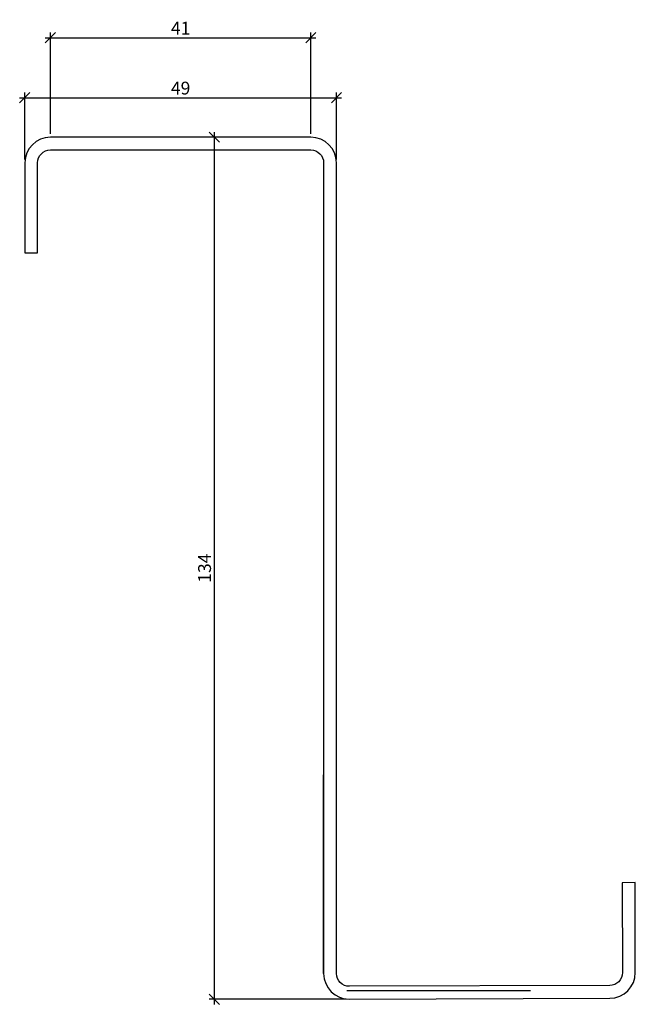
# Model space of a CAD drawing. Units: metres. Extents: x 96 to 17179, y -10400 to 2269.
# Drawn here: x 8073 to 8169, y -9175 to -9022 of the extents above; entities that cross this region are included whole.
import ezdxf

# ---------------------------------------------------------------- set-up
doc = ezdxf.new("R2010")
doc.units = ezdxf.units.M
doc.styles.add('ЕСКД', font='romand.shx', dxfattribs={"width": 0.75})
doc.dimstyles.new('ЕСКД', dxfattribs={"dimscale": 0, "dimtxt": 2, "dimasz": 1.6, "dimexe": 0.8, "dimexo": 0.5, "dimgap": 0.5, "dimtad": 1, "dimdec": 0, "dimdsep": 46, "dimtxsty": 'ЕСКД', "dimblk1": 'OBLIQUE', "dimblk2": 'OBLIQUE', "dimsah": 1, "dimcen": 2, "dimdle": 0.8, "dimclrt": 7, "dimadec": 0, "dimazin": 0, "dimtfac": 1, "dimtdec": 0, "dimtmove": 0, "dimatfit": 3, "dimldrblk": 'OBLIQUE', "dimfxl": 1, "dimtolj": 1, "dimarcsym": 0})

# ---------------------------------------------------------------- blocks, each defined once
blk = doc.blocks.new('_Oblique')
at = {"color": 0, "linetype": 'ByBlock', "lineweight": -2}
blk.add_line((-0.5, -0.5), (0.5, 0.5), dxfattribs=at)
blk = doc.blocks.new('*D180')
at = {"color": 0, "lineweight": -2, "transparency": 16777216}
for p, q in [((8073.73, -9043.36), (8073.73, -9032.92)), ((8122.31, -9043.36), (8122.31, -9032.92)), ((8072.93, -9033.72), (8123.11, -9033.72))]:
    blk.add_line(p, q, dxfattribs=at)
at = {"color": 0, "lineweight": -2, "transparency": 16777216, "xscale": 1.6, "yscale": 1.6, "zscale": 1.6, "rotation": 180}
blk.add_blockref('_Oblique', (8073.73, -9033.72), dxfattribs=at)
at = {"color": 0, "lineweight": -2, "transparency": 16777216, "xscale": 1.6, "yscale": 1.6, "zscale": 1.6}
blk.add_blockref('_Oblique', (8122.31, -9033.72), dxfattribs=at)
at = {"color": 7, "transparency": 16777216, "insert": (8098.02, -9032.22), "char_height": 2, "attachment_point": 5, "style": 'ЕСКД'}
blk.add_mtext('\\A1;49', dxfattribs=at)
blk = doc.blocks.new('*D181')
at = {"color": 0, "lineweight": -2, "transparency": 16777216}
for p, q in [((8076.93, -9024.38), (8119.11, -9024.38)), ((8077.73, -9039.36), (8077.73, -9023.58)), ((8118.31, -9039.36), (8118.31, -9023.58))]:
    blk.add_line(p, q, dxfattribs=at)
at = {"color": 0, "lineweight": -2, "transparency": 16777216, "xscale": 1.6, "yscale": 1.6, "zscale": 1.6, "rotation": 180}
blk.add_blockref('_Oblique', (8077.73, -9024.38), dxfattribs=at)
at = {"color": 0, "lineweight": -2, "transparency": 16777216, "xscale": 1.6, "yscale": 1.6, "zscale": 1.6}
blk.add_blockref('_Oblique', (8118.31, -9024.38), dxfattribs=at)
at = {"color": 7, "transparency": 16777216, "insert": (8098.02, -9022.88), "char_height": 2, "attachment_point": 5, "style": 'ЕСКД'}
blk.add_mtext('\\A1;41', dxfattribs=at)
blk = doc.blocks.new('*D182')
at = {"color": 0, "lineweight": -2, "transparency": 16777216}
for p, q in [((8103.25, -9039.06), (8103.25, -9174.94)), ((8117.81, -9039.86), (8102.45, -9039.86)), ((8123.82, -9174.14), (8102.45, -9174.14))]:
    blk.add_line(p, q, dxfattribs=at)
at = {"color": 0, "lineweight": -2, "transparency": 16777216, "xscale": 1.6, "yscale": 1.6, "zscale": 1.6}
for p, rotation in [((8103.25, -9039.86), 90), ((8103.25, -9174.14), 270)]:
    blk.add_blockref('_Oblique', p, dxfattribs=dict(at, rotation=rotation))
at = {"color": 7, "transparency": 16777216, "insert": (8101.75, -9107), "char_height": 2, "attachment_point": 5, "rotation": 90, "style": 'ЕСКД'}
blk.add_mtext('\\A1;134', dxfattribs=at)

msp = doc.modelspace()

# ---------------------------------------------------------------- linework, layer by layer
for p, q in [((8120.30551, -9170.1488), (8120.30551, -9139.17004)), ((8123.90637, -9172.80094), (8152.52838, -9172.80094))]:
    msp.add_line(p, q)
msp.add_lwpolyline([(8120.3061, -9170.14885, 0.414213562), (8124.31949, -9174.13541), (8164.89069, -9173.9993, 0.414213562), (8168.87725, -9169.98591), (8168.83029, -9155.98599), (8166.8303, -9155.9927), (8166.87726, -9169.99262, -0.414213562), (8164.88398, -9171.99931), (8124.31278, -9172.13542, -0.414213562), (8122.30609, -9170.14214), (8122.30609, -9043.85978, 0.414213562), (8118.30609, -9039.85978), (8077.73466, -9039.85978, 0.414213562), (8073.73466, -9043.85978), (8073.73466, -9057.85978), (8075.73466, -9057.85978), (8075.73466, -9043.85978, -0.414213562), (8077.73466, -9041.85978), (8118.30609, -9041.85978, -0.414213562), (8120.30609, -9043.85978), (8120.30609, -9170.14549)], format="xyb")

# ---------------------------------------------------------------- dimensions: what is measured, and where the dimension line sits
for base, p1, p2, picture, middle in [((8118.30609, -9024.3761), (8077.73466, -9039.85978), (8118.30609, -9039.85978), '*D181', (8098.02038, -9022.8761)), ((8122.30609, -9033.72207), (8073.73466, -9043.85978), (8122.30609, -9043.85978), '*D180', (8098.02038, -9032.22207))]:
    dim = msp.add_linear_dim(base=base, p1=p1, p2=p2, dimstyle='ЕСКД', override={"dimscale": 1})
    dim.commit()
    dim.dimension.update_dxf_attribs({"geometry": picture, "text_midpoint": middle})
dim = msp.add_linear_dim(base=(8103.25204, -9174.13541), p1=(8118.30609, -9039.85978), p2=(8124.31949, -9174.13541), angle=90, dimstyle='ЕСКД', override={"dimscale": 1})
dim.commit()
dim.dimension.update_dxf_attribs({"geometry": '*D182', "text_midpoint": (8101.75204, -9106.99759)})

doc.saveas('drawing.dxf')
